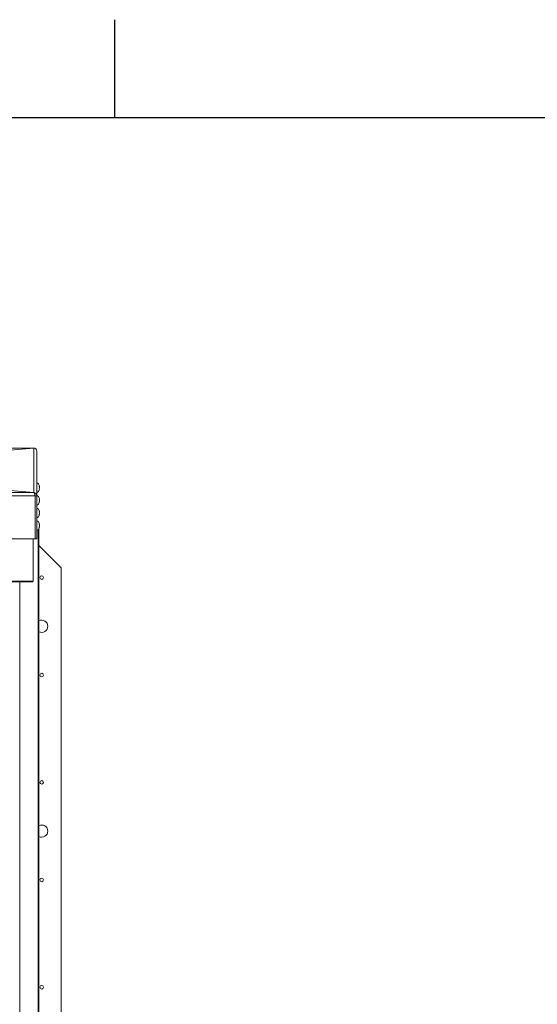
# Paper-space layout 'Top Level(2)' of a CAD drawing. Units: inches. Extents: x 0.1 to 11.1, y 0.2 to 8.4.
# Drawn here: x 5.3 to 6.3, y 6.4 to 8.4 of the extents above; entities that cross this region are included whole.
import ezdxf

# ---------------------------------------------------------------- set-up
doc = ezdxf.new("R2010")
doc.units = ezdxf.units.IN
doc.header["$MEASUREMENT"] = 0
doc.layers.add('FORMAT', color=7, linetype='Continuous')

psp = doc.layouts.new('Top Level(2)')

# ---------------------------------------------------------------- linework, layer by layer
at = {"color": 8, "linetype": 'Continuous', "lineweight": 0}
psp.add_line((0.32993, 8.19207), (10.62993, 8.19207), dxfattribs=at)
at = {"color": 7, "linetype": 'Continuous', "lineweight": 15}
for p, q in [((5.31737, 7.52769), (1.38798, 7.52769)), ((5.31714, 7.52767), (1.3882, 7.52767)), ((5.23993, 7.52094), (5.31714, 7.52767)), ((5.31714, 7.43816), (5.31714, 7.52767)), ((5.32326, 7.5218), (5.32326, 7.43184)), ((5.31714, 7.43816), (5.23993, 7.44489)), ((5.32858, 7.45057), (5.32803, 7.45323)), ((5.32803, 7.45323), (5.32858, 7.45082)), ((5.32858, 7.4479), (5.32803, 7.45031)), ((5.32803, 7.44524), (5.32858, 7.4479)), ((5.32808, 7.44549), (5.32858, 7.44549)), ((5.32813, 7.44575), (5.32858, 7.44575)), ((5.32817, 7.44372), (5.32858, 7.44549)), ((5.32818, 7.45035), (5.32858, 7.44841)), ((5.31973, 7.43153), (1.38562, 7.43153)), ((1.3882, 7.43816), (5.31714, 7.43816)), ((5.31973, 7.43184), (5.32326, 7.43184)), ((5.31973, 7.43153), (5.31973, 7.43184)), ((5.31973, 7.43153), (5.31973, 7.34519)), ((5.32326, 7.3455), (5.32326, 7.43184)), ((5.32858, 7.42514), (5.32803, 7.4278)), ((5.32803, 7.4278), (5.32858, 7.42539)), ((5.32858, 7.42247), (5.32803, 7.42488)), ((5.32803, 7.41981), (5.32858, 7.42247)), ((5.32818, 7.42492), (5.32858, 7.42298)), ((5.32808, 7.42006), (5.32858, 7.42006)), ((5.32813, 7.42032), (5.32858, 7.42032)), ((5.32817, 7.41829), (5.32858, 7.42006)), ((5.32858, 7.39971), (5.32803, 7.40237)), ((5.32803, 7.40237), (5.32858, 7.39996)), ((5.32858, 7.39704), (5.32803, 7.39945)), ((5.32803, 7.39438), (5.32858, 7.39704)), ((5.32808, 7.39463), (5.32858, 7.39463)), ((5.32813, 7.39489), (5.32858, 7.39489)), ((5.32817, 7.39286), (5.32858, 7.39463)), ((5.32818, 7.39949), (5.32858, 7.39756)), ((5.32757, 7.36581), (5.32757, 5.69849)), ((5.32858, 7.37428), (5.32803, 7.37694)), ((5.32803, 7.37694), (5.32858, 7.37454)), ((5.32858, 7.37161), (5.32803, 7.37402)), ((5.32803, 7.36895), (5.32858, 7.37161)), ((5.32808, 7.3692), (5.32858, 7.3692)), ((5.32813, 7.36946), (5.32858, 7.36946)), ((5.32817, 7.36743), (5.32858, 7.3692)), ((5.32818, 7.37406), (5.32858, 7.37213)), ((1.38562, 7.34519), (5.31973, 7.34519)), ((5.31591, 7.34519), (5.31591, 7.25999)), ((5.31973, 7.3455), (5.32326, 7.3455)), ((5.37228, 7.28719), (5.32757, 7.3319)), ((5.37228, 5.40483), (5.37228, 7.28719)), ((1.38944, 7.25999), (5.31591, 7.25999)), ((1.39051, 7.25892), (5.31484, 7.25892))]:
    psp.add_line(p, q, dxfattribs=at)
at = {"color": 8, "linetype": 'Continuous', "lineweight": 15}
for p, q in [((5.3257, 5.69877), (5.3257, 7.36352)), ((5.28939, 5.70188), (5.28939, 7.25892))]:
    psp.add_line(p, q, dxfattribs=at)
at = {"color": 7, "linetype": 'Continuous', "lineweight": 15}
for centre in [(5.33307, 7.26758), (5.33307, 7.0715), (5.33307, 6.85581), (5.33307, 6.65974), (5.33307, 6.44405)]:
    psp.add_circle(centre, 0.00369, dxfattribs=at)
for centre, radius, start, end in [((5.32022, 7.45012), 0.00841, 17.31046, 68.82229), ((5.32022, 7.4462), 0.00841, 291.17771, 342.76871), ((5.32022, 7.42469), 0.00841, 17.31046, 68.82229), ((5.32022, 7.42077), 0.00841, 291.17771, 342.76871), ((5.32022, 7.39926), 0.00841, 17.31046, 68.82229), ((5.32022, 7.39534), 0.00841, 291.17771, 342.76871), ((5.32022, 7.37383), 0.00841, 17.31046, 68.82229), ((5.32022, 7.36991), 0.00841, 291.17771, 342.76871), ((5.33307, 7.16954), 0.01225, 0, 116.67041), ((5.33307, 7.16954), 0.01225, 243.32959, 0), ((5.33307, 6.75778), 0.01225, 0, 116.67041), ((5.33307, 6.75778), 0.01225, 243.32959, 0)]:
    psp.add_arc(centre, radius, start, end, dxfattribs=at)
for centre, major_axis, ratio, start_param, end_param in [((5.31714, 7.52157), (0.00458, 0.00421), 0.9635431, 5.5584393, 7.1292357), ((5.31714, 7.52157), (0.00027, 0.00612), 0.4207716, 6.2150124, 6.3893095), ((5.31714, 7.43206), (0.00458, -0.00421), 0.9635431, 0.724746, 2.2955423), ((5.31714, 7.43206), (-0.00027, 0.00612), 0.4207716, 4.6062647, 6.1770611), ((5.31473, 7.26009), (0.000867, -0.000867), 0.9163312, 5.4541539, 7.0249502), ((5.31473, 7.26009), (-0.000867, 0.000867), 0.9163312, 2.3125613, 3.8833576)]:
    psp.add_ellipse(centre, major_axis=major_axis, ratio=ratio, start_param=start_param, end_param=end_param, dxfattribs=at)
for points, knots in [([(5.32803, 7.45031), (5.32808, 7.45032), (5.3282, 7.45036), (5.32845, 7.45044), (5.32852, 7.45051), (5.32858, 7.45057)], [0, 0, 0, 0, 0.17666063, 0.37887949, 1, 1, 1, 1]), ([(5.32858, 7.44549), (5.32852, 7.44544), (5.32844, 7.44535), (5.32814, 7.44527), (5.32803, 7.44524)], [0, 0, 0, 0, 0.62122756, 1, 1, 1, 1]), ([(5.32803, 7.42488), (5.32808, 7.4249), (5.3282, 7.42493), (5.32845, 7.42501), (5.32852, 7.42508), (5.32858, 7.42514)], [0, 0, 0, 0, 0.1766606, 0.3788795, 1, 1, 1, 1]), ([(5.32858, 7.42006), (5.32852, 7.42001), (5.32844, 7.41992), (5.32814, 7.41984), (5.32803, 7.41981)], [0, 0, 0, 0, 0.6212276, 1, 1, 1, 1]), ([(5.32803, 7.39945), (5.32808, 7.39947), (5.3282, 7.3995), (5.32845, 7.39958), (5.32852, 7.39965), (5.32858, 7.39971)], [0, 0, 0, 0, 0.1766606, 0.3788795, 1, 1, 1, 1]), ([(5.32858, 7.39463), (5.32852, 7.39458), (5.32844, 7.39449), (5.32814, 7.39441), (5.32803, 7.39438)], [0, 0, 0, 0, 0.6212276, 1, 1, 1, 1]), ([(5.32803, 7.37402), (5.32808, 7.37404), (5.3282, 7.37407), (5.32845, 7.37415), (5.32852, 7.37423), (5.32858, 7.37428)], [0, 0, 0, 0, 0.1766606, 0.3788795, 1, 1, 1, 1]), ([(5.32858, 7.3692), (5.32852, 7.36915), (5.32844, 7.36906), (5.32814, 7.36898), (5.32803, 7.36895)], [0, 0, 0, 0, 0.6212276, 1, 1, 1, 1])]:
    psp.add_open_spline(points, degree=3, knots=knots, dxfattribs=at)
at = {"layer": 'FORMAT'}
for p, q in [((5.47993, 8.19207), (5.47993, 8.38892)), ((0.32993, 8.19207), (10.62993, 8.19207))]:
    psp.add_line(p, q, dxfattribs=at)

doc.saveas('drawing.dxf')
